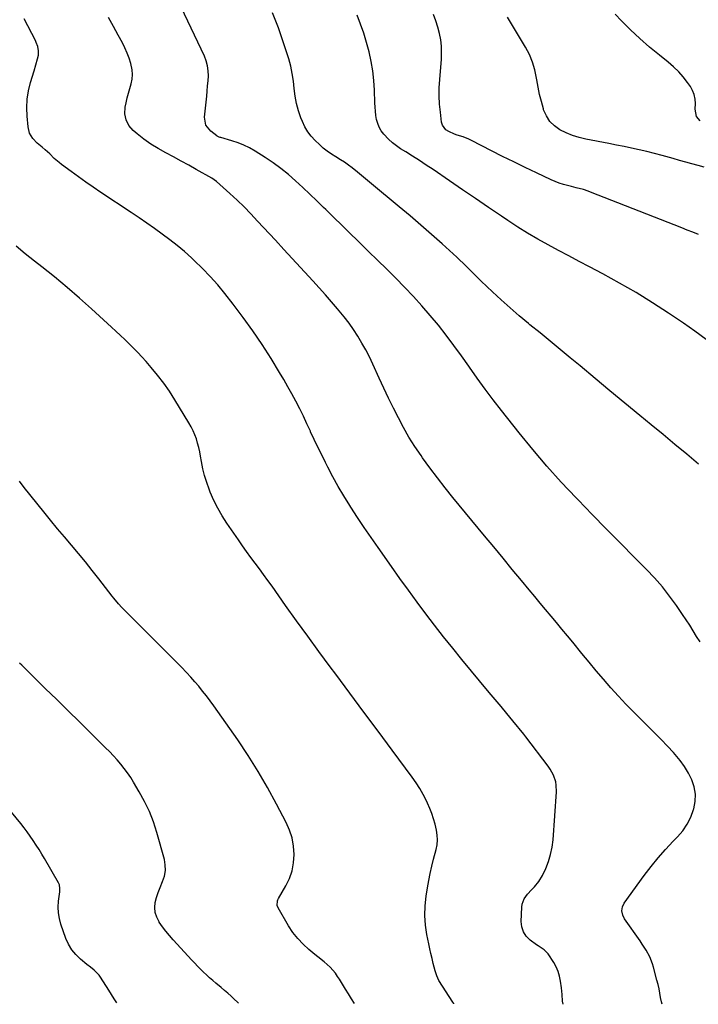
# Model space of a CAD drawing. Units: inches. Extents: x 1926266 to 1931564, y 395438 to 400696.
# Drawn here: x 1929756 to 1930177, y 395442 to 396052 of the extents above; entities that cross this region are included whole.
import ezdxf

# ---------------------------------------------------------------- set-up
doc = ezdxf.new("R2010")
doc.units = ezdxf.units.IN
doc.header["$MEASUREMENT"] = 0
doc.layers.add('7', color=7, linetype='Continuous')
doc.layers.add('8', color=7, linetype='Continuous')

msp = doc.modelspace()

# ---------------------------------------------------------------- linework, layer by layer
at = {"layer": '7', "color": 18}
for points in [[(1930177.82, 395666.53, 1826), (1930175.6, 395669.87, 1826), (1930173.51, 395673.34, 1826), (1930171.38, 395676.77, 1826), (1930169.18, 395680.17, 1826), (1930166.92, 395683.53, 1826), (1930163.21, 395688.94, 1826), (1930158.9, 395694.85, 1826), (1930154.39, 395700.6, 1826), (1930149.57, 395706.08, 1826), (1930144.55, 395711.4, 1826), (1930137.22, 395718.74, 1826), (1930128.39, 395727.62, 1826), (1930119.59, 395736.53, 1826), (1930110.84, 395745.48, 1826), (1930102.12, 395754.46, 1826), (1930100.89, 395755.73, 1826), (1930091.72, 395765.49, 1826), (1930082.75, 395775.43, 1826), (1930074.07, 395785.62, 1826), (1930065.59, 395795.98, 1826), (1930054.58, 395809.84, 1826), (1930049.47, 395816.42, 1826), (1930044.46, 395823.07, 1826), (1930039.6, 395829.84, 1826), (1930034.85, 395836.67, 1826), (1930034.37, 395837.38, 1826), (1930029.84, 395843.86, 1826), (1930025.22, 395850.26, 1826), (1930020.44, 395856.55, 1826), (1930015.56, 395862.77, 1826), (1930015.52, 395862.82, 1826), (1930010.5, 395868.87, 1826), (1930005.36, 395874.82, 1826), (1930000.04, 395880.62, 1826), (1929994.61, 395886.31, 1826), (1929989.06, 395891.9, 1826), (1929983.5, 395897.46, 1826), (1929977.89, 395902.99, 1826), (1929972.26, 395908.49, 1826), (1929965.52, 395915.02, 1826), (1929960.55, 395919.85, 1826), (1929955.6, 395924.69, 1826), (1929950.65, 395929.53, 1826), (1929945.71, 395934.39, 1826), (1929944.36, 395935.71, 1826), (1929940.08, 395939.89, 1826), (1929935.77, 395944.03, 1826), (1929931.42, 395948.14, 1826), (1929927.05, 395952.22, 1826), (1929922.56, 395956.15, 1826), (1929917.93, 395959.9, 1826), (1929913.11, 395963.39, 1826), (1929908.15, 395966.72, 1826), (1929901.88, 395970.67, 1826), (1929898.47, 395972.63, 1826), (1929894.96, 395974.38, 1826), (1929891.31, 395975.82, 1826), (1929887.57, 395977.06, 1826), (1929880.59, 395979.05, 1826), (1929880.27, 395979.15, 1826), (1929879.65, 395979.34, 1826), (1929878.48, 395979.86, 1826), (1929878.21, 395980.04, 1826), (1929874.39, 395982.93, 1826), (1929871.35, 395986.79, 1826), (1929870.59, 395991.64, 1826), (1929871.92, 396004.69, 1826), (1929872.22, 396007.86, 1826), (1929872.49, 396011.03, 1826), (1929872.72, 396014.2, 1826), (1929872.92, 396017.38, 1826), (1929872.85, 396020.51, 1826), (1929872.49, 396023.58, 1826), (1929871.67, 396026.56, 1826), (1929870.54, 396029.49, 1826), (1929851.94, 396068.73, 1826)], [(1930176.83, 395776.67, 1828), (1930169.5, 395782.76, 1828), (1930162.17, 395788.84, 1828), (1930154.83, 395794.91, 1828), (1930147.49, 395800.98, 1828), (1930140.5, 395806.74, 1828), (1930131.2, 395814.42, 1828), (1930121.92, 395822.1, 1828), (1930112.64, 395829.79, 1828), (1930103.37, 395837.5, 1828), (1930097.23, 395842.6, 1828), (1930091.03, 395847.74, 1828), (1930084.81, 395852.88, 1828), (1930078.57, 395857.98, 1828), (1930072.32, 395863.08, 1828), (1930071.34, 395863.87, 1828), (1930065.63, 395868.62, 1828), (1930060, 395873.47, 1828), (1930054.49, 395878.44, 1828), (1930049.05, 395883.51, 1828), (1930042.12, 395890.14, 1828), (1930040.22, 395891.97, 1828), (1930038.33, 395893.81, 1828), (1930036.45, 395895.66, 1828), (1930034.59, 395897.53, 1828), (1930032.71, 395899.39, 1828), (1930030.82, 395901.23, 1828), (1930028.91, 395903.04, 1828), (1930026.97, 395904.83, 1828), (1930017.87, 395913.13, 1828), (1930011.32, 395919.01, 1828), (1930004.72, 395924.82, 1828), (1929998.04, 395930.54, 1828), (1929991.29, 395936.18, 1828), (1929973.98, 395950.46, 1828), (1929972.75, 395951.48, 1828), (1929969.07, 395954.58, 1828), (1929965.37, 395957.65, 1828), (1929962.06, 395960.28, 1828), (1929959.74, 395962.04, 1828), (1929957.37, 395963.72, 1828), (1929954.93, 395965.29, 1828), (1929951.92, 395967.07, 1828), (1929949.21, 395968.75, 1828), (1929946.59, 395970.56, 1828), (1929944.12, 395972.56, 1828), (1929941.74, 395974.7, 1828), (1929939.07, 395977.27, 1828), (1929936.68, 395979.91, 1828), (1929934.53, 395982.71, 1828), (1929932.76, 395985.76, 1828), (1929931.24, 395988.98, 1828), (1929930.35, 395991.22, 1828), (1929928.82, 395995.66, 1828), (1929927.58, 396000.15, 1828), (1929926.75, 396004.74, 1828), (1929926.2, 396009.4, 1828), (1929925.7, 396014.07, 1828), (1929924.99, 396018.71, 1828), (1929923.96, 396023.28, 1828), (1929922.72, 396027.81, 1828), (1929919.6, 396037.76, 1828), (1929916.36, 396047.11, 1828), (1929912.76, 396056.32, 1828)], [(1930176.76, 395918.92, 1832), (1930173.32, 395920.34, 1832), (1930169.87, 395921.73, 1832), (1930166.42, 395923.1, 1832), (1930109.85, 395945.28, 1832), (1930108.4, 395945.82, 1832), (1930105.46, 395946.77, 1832), (1930100.98, 395947.95, 1832), (1930097.98, 395948.71, 1832), (1930095.69, 395949.29, 1832), (1930093.07, 395950.04, 1832), (1930090.49, 395950.88, 1832), (1930087.96, 395951.87, 1832), (1930085.46, 395952.96, 1832), (1930076.34, 395957.24, 1832), (1930069.33, 395960.58, 1832), (1930062.34, 395963.97, 1832), (1930055.38, 395967.43, 1832), (1930048.45, 395970.93, 1832), (1930036.1, 395977.25, 1832), (1930034.39, 395978.06, 1832), (1930030.87, 395979.47, 1832), (1930027.26, 395980.64, 1832), (1930025.47, 395981.27, 1832), (1930021.98, 395982.76, 1832), (1930020.16, 395983.94, 1832), (1930018.06, 395986.83, 1832), (1930017.53, 395988.65, 1832), (1930016.77, 395994.75, 1832), (1930016.29, 395999.82, 1832), (1930016.03, 396004.9, 1832), (1930016.08, 396009.99, 1832), (1930016.35, 396015.08, 1832), (1930017.41, 396027.59, 1832), (1930017.56, 396031.63, 1832), (1930017.45, 396035.66, 1832), (1930016.96, 396039.66, 1832), (1930016.21, 396043.64, 1832), (1930015.16, 396047.57, 1832), (1930013.98, 396051.45, 1832), (1930012.6, 396055.27, 1832)], [(1930177.83, 395989.49, 1836), (1930175.63, 395992.06, 1836), (1930174.78, 395996.77, 1836), (1930174.91, 396000.14, 1836), (1930174.74, 396002.96, 1836), (1930174.22, 396005.69, 1836), (1930173.17, 396008.25, 1836), (1930171.78, 396010.71, 1836), (1930170.06, 396013.15, 1836), (1930167.38, 396016.61, 1836), (1930164.52, 396019.9, 1836), (1930161.39, 396022.93, 1836), (1930158.07, 396025.79, 1836), (1930152.53, 396030.16, 1836), (1930146.41, 396035.19, 1836), (1930140.44, 396040.38, 1836), (1930134.7, 396045.82, 1836), (1930129.1, 396051.42, 1836), (1930125.12, 396055.57, 1836)], [(1930092.8, 395441.98, 1822), (1930092.4, 395443.75, 1822), (1930092.19, 395447.88, 1822), (1930091.89, 395452.03, 1822), (1930091.35, 395456.2, 1822), (1930090.71, 395459.24, 1822), (1930089.82, 395462.18, 1822), (1930088.55, 395464.98, 1822), (1930087.03, 395467.69, 1822), (1930083.51, 395473.05, 1822), (1930082.82, 395473.96, 1822), (1930081.2, 395475.54, 1822), (1930077.35, 395478.09, 1822), (1930076.4, 395478.76, 1822), (1930072.43, 395481.63, 1822), (1930070.03, 395484.01, 1822), (1930068.21, 395486.66, 1822), (1930067.26, 395489.73, 1822), (1930066.88, 395493.08, 1822), (1930067.26, 395502.03, 1822), (1930067.5, 395503.8, 1822), (1930068.67, 395507.1, 1822), (1930070.75, 395510.06, 1822), (1930073.18, 395512.78, 1822), (1930075.04, 395514.59, 1822), (1930077.91, 395517.87, 1822), (1930080.09, 395521.65, 1822), (1930082.09, 395526.05, 1822), (1930083.77, 395530.33, 1822), (1930085.13, 395534.69, 1822), (1930086.02, 395539.17, 1822), (1930086.6, 395543.73, 1822), (1930088.78, 395573.44, 1822), (1930088.66, 395577.68, 1822), (1930088.26, 395579.76, 1822), (1930086.88, 395583.8, 1822), (1930084.87, 395587.56, 1822), (1930083.65, 395589.32, 1822), (1930069.75, 395607.58, 1822), (1930068.51, 395609.2, 1822), (1930061.6, 395617.59, 1822), (1930057.99, 395621.98, 1822), (1930054.37, 395626.36, 1822), (1930050.74, 395630.74, 1822), (1930047.12, 395635.12, 1822), (1930030.18, 395655.55, 1822), (1930024.45, 395662.56, 1822), (1930018.79, 395669.61, 1822), (1930013.23, 395676.74, 1822), (1930007.73, 395683.92, 1822), (1930002.32, 395691.17, 1822), (1929996.96, 395698.45, 1822), (1929991.67, 395705.78, 1822), (1929986.43, 395713.16, 1822), (1929978.18, 395724.9, 1822), (1929973.87, 395731.09, 1822), (1929969.62, 395737.32, 1822), (1929965.44, 395743.6, 1822), (1929961.31, 395749.91, 1822), (1929960.56, 395751.08, 1822), (1929956.93, 395756.89, 1822), (1929953.44, 395762.77, 1822), (1929950.13, 395768.76, 1822), (1929946.95, 395774.81, 1822), (1929945.57, 395777.55, 1822), (1929943.2, 395782.31, 1822), (1929940.86, 395787.09, 1822), (1929938.59, 395791.9, 1822), (1929936.35, 395796.72, 1822), (1929936.22, 395797.02, 1822), (1929934.05, 395801.69, 1822), (1929931.83, 395806.35, 1822), (1929929.54, 395810.97, 1822), (1929927.2, 395815.57, 1822), (1929924.78, 395820.12, 1822), (1929922.3, 395824.64, 1822), (1929919.72, 395829.1, 1822), (1929917.07, 395833.53, 1822), (1929911.77, 395842.2, 1822), (1929906.27, 395850.84, 1822), (1929900.57, 395859.33, 1822), (1929894.58, 395867.62, 1822), (1929888.38, 395875.76, 1822), (1929883.2, 395882.33, 1822), (1929878.72, 395887.73, 1822), (1929874.09, 395892.98, 1822), (1929869.21, 395898, 1822), (1929864.16, 395902.88, 1822), (1929862.44, 395904.47, 1822), (1929858.07, 395908.35, 1822), (1929853.62, 395912.13, 1822), (1929849.03, 395915.75, 1822), (1929844.36, 395919.27, 1822), (1929839.61, 395922.67, 1822), (1929834.82, 395926.03, 1822), (1929829.99, 395929.33, 1822), (1929825.13, 395932.59, 1822), (1929806.23, 395945.09, 1822), (1929801.56, 395948.24, 1822), (1929796.92, 395951.43, 1822), (1929792.33, 395954.7, 1822), (1929787.78, 395958.01, 1822), (1929781.87, 395962.39, 1822), (1929780.33, 395963.59, 1822), (1929777.41, 395966.17, 1822), (1929774.65, 395968.92, 1822), (1929771.75, 395971.52, 1822), (1929769.84, 395973.05, 1822), (1929766.8, 395975.65, 1822), (1929764.07, 395978.57, 1822), (1929762.05, 395981.88, 1822), (1929761.12, 395985.65, 1822), (1929760.53, 395992.28, 1822), (1929760.36, 395997.56, 1822), (1929760.6, 396002.8, 1822), (1929761.44, 396007.98, 1822), (1929762.68, 396013.11, 1822), (1929764.91, 396020.41, 1822), (1929765.99, 396024.08, 1822), (1929766.99, 396027.78, 1822), (1929767.52, 396030.16, 1822), (1929767.61, 396032.83, 1822), (1929767.14, 396035.51, 1822), (1929766.25, 396038.08, 1822), (1929765.67, 396039.32, 1822), (1929758.65, 396052.74, 1822)], [(1930154.24, 395441.81, 1824), (1930153.85, 395443.3, 1824), (1930153.32, 395445.98, 1824), (1930152.86, 395448.69, 1824), (1930152.34, 395451.38, 1824), (1930151.73, 395454.06, 1824), (1930151.07, 395456.73, 1824), (1930148.92, 395464.75, 1824), (1930148.25, 395466.95, 1824), (1930146.54, 395471.21, 1824), (1930144.37, 395475.27, 1824), (1930141.93, 395479.18, 1824), (1930140.63, 395481.09, 1824), (1930130.99, 395494.77, 1824), (1930129.81, 395497.09, 1824), (1930129.34, 395499.66, 1824), (1930129.67, 395502.21, 1824), (1930130.81, 395504.52, 1824), (1930143.19, 395521.73, 1824), (1930147.39, 395527.28, 1824), (1930151.75, 395532.68, 1824), (1930156.35, 395537.87, 1824), (1930161.13, 395542.92, 1824), (1930163.83, 395545.65, 1824), (1930167.05, 395549.43, 1824), (1930169.84, 395553.45, 1824), (1930172, 395557.85, 1824), (1930173.75, 395562.5, 1824), (1930173.9, 395563.01, 1824), (1930174.7, 395567.56, 1824), (1930174.87, 395572.07, 1824), (1930174.08, 395576.51, 1824), (1930172.66, 395580.9, 1824), (1930170.51, 395585.13, 1824), (1930168.12, 395589.2, 1824), (1930165.35, 395593.03, 1824), (1930162.33, 395596.69, 1824), (1930161.29, 395597.83, 1824), (1930157.52, 395601.9, 1824), (1930153.7, 395605.92, 1824), (1930149.81, 395609.87, 1824), (1930145.87, 395613.78, 1824), (1930141.62, 395617.9, 1824), (1930136.7, 395622.8, 1824), (1930131.85, 395627.78, 1824), (1930127.12, 395632.86, 1824), (1930122.46, 395638.02, 1824), (1930117.9, 395643.27, 1824), (1930113.38, 395648.54, 1824), (1930108.92, 395653.87, 1824), (1930104.5, 395659.24, 1824), (1930098.82, 395666.22, 1824), (1930095.49, 395670.3, 1824), (1930092.14, 395674.37, 1824), (1930088.78, 395678.42, 1824), (1930085.41, 395682.46, 1824), (1930082.03, 395686.5, 1824), (1930078.65, 395690.55, 1824), (1930075.29, 395694.59, 1824), (1930071.92, 395698.65, 1824), (1930067.13, 395704.44, 1824), (1930061.38, 395711.39, 1824), (1930055.63, 395718.35, 1824), (1930049.88, 395725.31, 1824), (1930044.13, 395732.26, 1824), (1930024.51, 395756.04, 1824), (1930019.67, 395762.04, 1824), (1930014.92, 395768.11, 1824), (1930010.31, 395774.29, 1824), (1930005.79, 395780.54, 1824), (1930004.77, 395782, 1824), (1930000.96, 395787.65, 1824), (1929997.32, 395793.4, 1824), (1929993.93, 395799.3, 1824), (1929990.71, 395805.31, 1824), (1929987.65, 395811.41, 1824), (1929984.65, 395817.53, 1824), (1929981.72, 395823.7, 1824), (1929978.85, 395829.89, 1824), (1929974.87, 395838.63, 1824), (1929972.75, 395843.05, 1824), (1929970.53, 395847.41, 1824), (1929968.14, 395851.69, 1824), (1929965.64, 395855.9, 1824), (1929962.97, 395860.01, 1824), (1929960.18, 395864.03, 1824), (1929957.21, 395867.91, 1824), (1929954.11, 395871.7, 1824), (1929953.01, 395872.98, 1824), (1929949.25, 395877.32, 1824), (1929945.46, 395881.63, 1824), (1929941.62, 395885.91, 1824), (1929937.75, 395890.16, 1824), (1929935.2, 395892.93, 1824), (1929930.03, 395898.54, 1824), (1929924.86, 395904.15, 1824), (1929919.69, 395909.76, 1824), (1929914.52, 395915.37, 1824), (1929903.48, 395927.33, 1824), (1929899.31, 395931.72, 1824), (1929895.07, 395936.04, 1824), (1929890.7, 395940.23, 1824), (1929886.26, 395944.35, 1824), (1929877.9, 395951.9, 1824), (1929876.56, 395952.93, 1824), (1929875.13, 395953.82, 1824), (1929865.43, 395959.3, 1824), (1929860.74, 395961.92, 1824), (1929856.04, 395964.51, 1824), (1929851.3, 395967.05, 1824), (1929846.55, 395969.56, 1824), (1929841.89, 395972.19, 1824), (1929837.35, 395975.01, 1824), (1929833.01, 395978.12, 1824), (1929828.8, 395981.43, 1824), (1929826.34, 395983.5, 1824), (1929823.71, 395986.62, 1824), (1929821.87, 395990.01, 1824), (1929821.24, 395993.81, 1824), (1929821.4, 395997.89, 1824), (1929821.98, 396000.62, 1824), (1929822.65, 396003.59, 1824), (1929823.37, 396006.54, 1824), (1929824.16, 396009.47, 1824), (1929825, 396012.39, 1824), (1929825.61, 396015.3, 1824), (1929825.88, 396018.21, 1824), (1929825.65, 396021.13, 1824), (1929824.85, 396024.89, 1824), (1929823.78, 396028.19, 1824), (1929822.58, 396031.44, 1824), (1929821.18, 396034.6, 1824), (1929819.63, 396037.7, 1824), (1929817.01, 396042.53, 1824), (1929814.02, 396047.98, 1824), (1929810.97, 396053.4, 1824)], [(1930180.4, 395960.69, 1834), (1930176.56, 395961.76, 1834), (1930172.71, 395962.79, 1834), (1930168.87, 395963.84, 1834), (1930165.03, 395964.92, 1834), (1930161.2, 395966.01, 1834), (1930158.83, 395966.7, 1834), (1930154.18, 395968, 1834), (1930149.51, 395969.24, 1834), (1930144.81, 395970.38, 1834), (1930140.1, 395971.46, 1834), (1930135.37, 395972.48, 1834), (1930130.64, 395973.47, 1834), (1930125.9, 395974.43, 1834), (1930121.16, 395975.37, 1834), (1930106.88, 395978.16, 1834), (1930102.72, 395979.17, 1834), (1930098.65, 395980.43, 1834), (1930094.72, 395982.05, 1834), (1930090.87, 395983.91, 1834), (1930087.5, 395986.3, 1834), (1930084.62, 395989.09, 1834), (1930082.48, 395992.47, 1834), (1930080.81, 395996.25, 1834), (1930080.62, 395996.87, 1834), (1930079.38, 396001.33, 1834), (1930078.27, 396005.81, 1834), (1930077.35, 396010.33, 1834), (1930076.57, 396014.89, 1834), (1930076.41, 396015.97, 1834), (1930075.35, 396020.98, 1834), (1930073.92, 396025.86, 1834), (1930071.93, 396030.54, 1834), (1930069.56, 396035.08, 1834), (1930058.41, 396053.71, 1834)], [(1929963.57, 395442.32, 1818), (1929961.74, 395445.27, 1818), (1929959.86, 395448.28, 1818), (1929957.98, 395451.29, 1818), (1929956.11, 395454.3, 1818), (1929954.22, 395457.31, 1818), (1929953.09, 395459.12, 1818), (1929951.68, 395461.14, 1818), (1929948.45, 395464.81, 1818), (1929944.71, 395468.04, 1818), (1929940.87, 395471.18, 1818), (1929938.95, 395472.75, 1818), (1929935.21, 395475.8, 1818), (1929931.63, 395479.07, 1818), (1929928.3, 395482.56, 1818), (1929925.38, 395486.39, 1818), (1929922.71, 395490.44, 1818), (1929916.2, 395501.61, 1818), (1929915.66, 395502.99, 1818), (1929915.83, 395505.93, 1818), (1929916.1, 395506.63, 1818), (1929916.43, 395507.3, 1818), (1929921.02, 395515.17, 1818), (1929923.24, 395519.81, 1818), (1929924.92, 395524.59, 1818), (1929925.8, 395529.59, 1818), (1929926.15, 395534.72, 1818), (1929925.71, 395539.87, 1818), (1929924.81, 395544.91, 1818), (1929923.22, 395549.77, 1818), (1929921.17, 395554.52, 1818), (1929915.25, 395565.91, 1818), (1929909.68, 395576.14, 1818), (1929903.85, 395586.21, 1818), (1929897.61, 395596.03, 1818), (1929891.11, 395605.7, 1818), (1929876.23, 395626.92, 1818), (1929874.01, 395629.99, 1818), (1929871.73, 395633.02, 1818), (1929869.38, 395635.99, 1818), (1929866.96, 395638.92, 1818), (1929864.48, 395641.78, 1818), (1929861.96, 395644.62, 1818), (1929859.38, 395647.4, 1818), (1929856.22, 395650.73, 1818), (1929853.3, 395653.73, 1818), (1929850.36, 395656.72, 1818), (1929847.41, 395659.69, 1818), (1929844.44, 395662.65, 1818), (1929821.32, 395685.61, 1818), (1929819.21, 395687.8, 1818), (1929817.18, 395690.08, 1818), (1929814.27, 395693.6, 1818), (1929813.32, 395694.8, 1818), (1929805.03, 395705.51, 1818), (1929800.88, 395710.79, 1818), (1929796.67, 395716.03, 1818), (1929792.39, 395721.21, 1818), (1929788.05, 395726.35, 1818), (1929783.71, 395731.48, 1818), (1929779.39, 395736.63, 1818), (1929775.13, 395741.82, 1818), (1929770.89, 395747.04, 1818), (1929758.69, 395762.23, 1818), (1929755.75, 395766.02, 1818)], [(1929891.61, 395442.52, 1816), (1929890.98, 395443.11, 1816), (1929888.99, 395444.98, 1816), (1929887, 395446.82, 1816), (1929884.98, 395448.65, 1816), (1929882.92, 395450.44, 1816), (1929880.85, 395452.2, 1816), (1929877.57, 395454.94, 1816), (1929875.61, 395456.61, 1816), (1929873.68, 395458.3, 1816), (1929871.77, 395460.03, 1816), (1929869.89, 395461.78, 1816), (1929868.04, 395463.58, 1816), (1929866.22, 395465.4, 1816), (1929864.44, 395467.25, 1816), (1929862.69, 395469.14, 1816), (1929851.13, 395481.86, 1816), (1929848.85, 395484.47, 1816), (1929846.65, 395487.14, 1816), (1929844.55, 395489.89, 1816), (1929842.53, 395492.71, 1816), (1929842.34, 395492.98, 1816), (1929840.9, 395495.79, 1816), (1929839.95, 395498.69, 1816), (1929839.74, 395501.73, 1816), (1929840.04, 395504.87, 1816), (1929840.86, 395508.06, 1816), (1929841.81, 395511.21, 1816), (1929842.97, 395514.29, 1816), (1929844.55, 395517.97, 1816), (1929845.68, 395521.32, 1816), (1929846.32, 395524.72, 1816), (1929846.22, 395528.17, 1816), (1929845.64, 395531.66, 1816), (1929840.94, 395548.4, 1816), (1929838.82, 395554.93, 1816), (1929836.36, 395561.33, 1816), (1929833.41, 395567.51, 1816), (1929830.13, 395573.54, 1816), (1929826.6, 395579.45, 1816), (1929824.77, 395582.38, 1816), (1929822.84, 395585.24, 1816), (1929820.78, 395588.01, 1816), (1929818.63, 395590.71, 1816), (1929816.37, 395593.33, 1816), (1929814.06, 395595.91, 1816), (1929811.68, 395598.42, 1816), (1929809.25, 395600.88, 1816), (1929800.07, 395609.88, 1816), (1929793.01, 395616.81, 1816), (1929785.96, 395623.74, 1816), (1929778.9, 395630.68, 1816), (1929771.85, 395637.61, 1816), (1929757.22, 395651.98, 1816), (1929755.84, 395653.35, 1816)], [(1929816.15, 395442.72, 1814), (1929814.51, 395445.22, 1814), (1929811.13, 395450.49, 1814), (1929806.01, 395458.59, 1814), (1929805.17, 395459.78, 1814), (1929802.14, 395462.89, 1814), (1929799.85, 395464.73, 1814), (1929797.58, 395466.58, 1814), (1929793.59, 395469.86, 1814), (1929790.74, 395472.63, 1814), (1929788.24, 395475.64, 1814), (1929786.27, 395479.02, 1814), (1929784.65, 395482.65, 1814), (1929781.54, 395491.5, 1814), (1929780.58, 395494.98, 1814), (1929779.95, 395498.51, 1814), (1929779.82, 395502.08, 1814), (1929780.02, 395505.69, 1814), (1929780.75, 395511.52, 1814), (1929780.83, 395512.25, 1814), (1929780.89, 395513.69, 1814), (1929780.67, 395515.82, 1814), (1929780.11, 395517.12, 1814), (1929771.35, 395532.09, 1814), (1929769.67, 395534.92, 1814), (1929767.95, 395537.72, 1814), (1929766.19, 395540.5, 1814), (1929764.4, 395543.25, 1814), (1929762.55, 395545.97, 1814), (1929760.64, 395548.64, 1814), (1929758.66, 395551.26, 1814), (1929756.62, 395553.84, 1814), (1929747.94, 395564.52, 1814)]]:
    msp.add_polyline3d(points, dxfattribs=at)
at = {"layer": '8', "color": 18}
for points in [[(1930181.66, 395853.95, 1830), (1930174.63, 395859, 1830), (1930167.53, 395863.93, 1830), (1930158.26, 395870.2, 1830), (1930148.29, 395876.7, 1830), (1930138.19, 395882.97, 1830), (1930127.88, 395888.9, 1830), (1930117.44, 395894.59, 1830), (1930109.24, 395898.88, 1830), (1930102.79, 395902.27, 1830), (1930096.36, 395905.68, 1830), (1930089.93, 395909.1, 1830), (1930083.52, 395912.54, 1830), (1930077.16, 395916.09, 1830), (1930070.88, 395919.76, 1830), (1930064.72, 395923.62, 1830), (1930058.63, 395927.6, 1830), (1930054.59, 395930.33, 1830), (1930046.55, 395935.78, 1830), (1930038.51, 395941.24, 1830), (1930030.47, 395946.7, 1830), (1930022.45, 395952.18, 1830), (1930012.21, 395959.18, 1830), (1930008.02, 395962, 1830), (1930003.81, 395964.78, 1830), (1929999.56, 395967.5, 1830), (1929995.29, 395970.18, 1830), (1929992.15, 395972.12, 1830), (1929989.52, 395973.91, 1830), (1929987.01, 395975.85, 1830), (1929984.68, 395978, 1830), (1929981.68, 395981.19, 1830), (1929980.16, 395983.24, 1830), (1929978.87, 395985.41, 1830), (1929977.95, 395987.76, 1830), (1929977.27, 395990.22, 1830), (1929976.85, 395992.79, 1830), (1929976.5, 395995.36, 1830), (1929976.28, 395997.95, 1830), (1929976.13, 396000.54, 1830), (1929975.86, 396008.39, 1830), (1929975.48, 396014.39, 1830), (1929974.84, 396020.36, 1830), (1929973.85, 396026.28, 1830), (1929972.6, 396032.16, 1830), (1929971.04, 396037.98, 1830), (1929969.3, 396043.73, 1830), (1929967.29, 396049.4, 1830), (1929965.1, 396055.01, 1830)], [(1930025.15, 395442.16, 1820), (1930025.02, 395442.35, 1820), (1930024.51, 395443.11, 1820), (1930015.85, 395456.64, 1820), (1930014.51, 395459.54, 1820), (1930013.62, 395462.64, 1820), (1930012.4, 395467.13, 1820), (1930011.62, 395470.16, 1820), (1930010.87, 395473.21, 1820), (1930010.18, 395476.26, 1820), (1930009.53, 395479.33, 1820), (1930008.39, 395485.01, 1820), (1930007.53, 395490.93, 1820), (1930007.09, 395496.86, 1820), (1930007.29, 395502.8, 1820), (1930007.91, 395508.75, 1820), (1930008.74, 395513.98, 1820), (1930009.53, 395518.48, 1820), (1930010.41, 395522.95, 1820), (1930011.44, 395527.39, 1820), (1930012.57, 395531.81, 1820), (1930014.17, 395537.69, 1820), (1930014.78, 395540.65, 1820), (1930015.01, 395543.66, 1820), (1930014.86, 395546.68, 1820), (1930014.35, 395549.66, 1820), (1930013.46, 395553.45, 1820), (1930012.55, 395556.78, 1820), (1930011.51, 395560.07, 1820), (1930010.26, 395563.28, 1820), (1930008.86, 395566.44, 1820), (1930008.13, 395567.96, 1820), (1930006.16, 395571.79, 1820), (1930004.04, 395575.52, 1820), (1930001.72, 395579.14, 1820), (1929999.26, 395582.66, 1820), (1929986.89, 395599.37, 1820), (1929978.16, 395611.14, 1820), (1929969.42, 395622.9, 1820), (1929960.68, 395634.66, 1820), (1929951.93, 395646.41, 1820), (1929948.44, 395651.09, 1820), (1929941.46, 395660.52, 1820), (1929934.52, 395669.99, 1820), (1929927.66, 395679.51, 1820), (1929920.83, 395689.06, 1820), (1929912.39, 395700.98, 1820), (1929909.81, 395704.59, 1820), (1929907.21, 395708.18, 1820), (1929904.58, 395711.75, 1820), (1929901.93, 395715.3, 1820), (1929899.29, 395718.86, 1820), (1929896.67, 395722.44, 1820), (1929894.1, 395726.05, 1820), (1929891.55, 395729.68, 1820), (1929884.39, 395740.02, 1820), (1929881.44, 395744.61, 1820), (1929878.71, 395749.31, 1820), (1929876.31, 395754.2, 1820), (1929874.14, 395759.2, 1820), (1929873.39, 395761.08, 1820), (1929871.89, 395765.27, 1820), (1929870.57, 395769.5, 1820), (1929869.53, 395773.81, 1820), (1929868.66, 395778.17, 1820), (1929868.1, 395781.53, 1820), (1929867.59, 395784.23, 1820), (1929867, 395786.92, 1820), (1929866.28, 395789.58, 1820), (1929865.49, 395792.22, 1820), (1929864.55, 395794.8, 1820), (1929863.49, 395797.33, 1820), (1929862.26, 395799.78, 1820), (1929860.91, 395802.17, 1820), (1929852.13, 395816.59, 1820), (1929848.76, 395821.8, 1820), (1929845.23, 395826.89, 1820), (1929841.44, 395831.8, 1820), (1929837.49, 395836.58, 1820), (1929834.28, 395840.25, 1820), (1929831.76, 395843.06, 1820), (1929829.2, 395845.83, 1820), (1929826.56, 395848.53, 1820), (1929823.87, 395851.19, 1820), (1929821.14, 395853.8, 1820), (1929818.39, 395856.39, 1820), (1929815.63, 395858.97, 1820), (1929812.85, 395861.53, 1820), (1929800.54, 395872.8, 1820), (1929792.99, 395879.55, 1820), (1929785.34, 395886.19, 1820), (1929777.53, 395892.64, 1820), (1929769.62, 395898.97, 1820), (1929765.11, 395902.5, 1820), (1929759.44, 395907.05, 1820), (1929753.86, 395911.7, 1820)]]:
    msp.add_polyline3d(points, dxfattribs=at)

doc.saveas('drawing.dxf')
